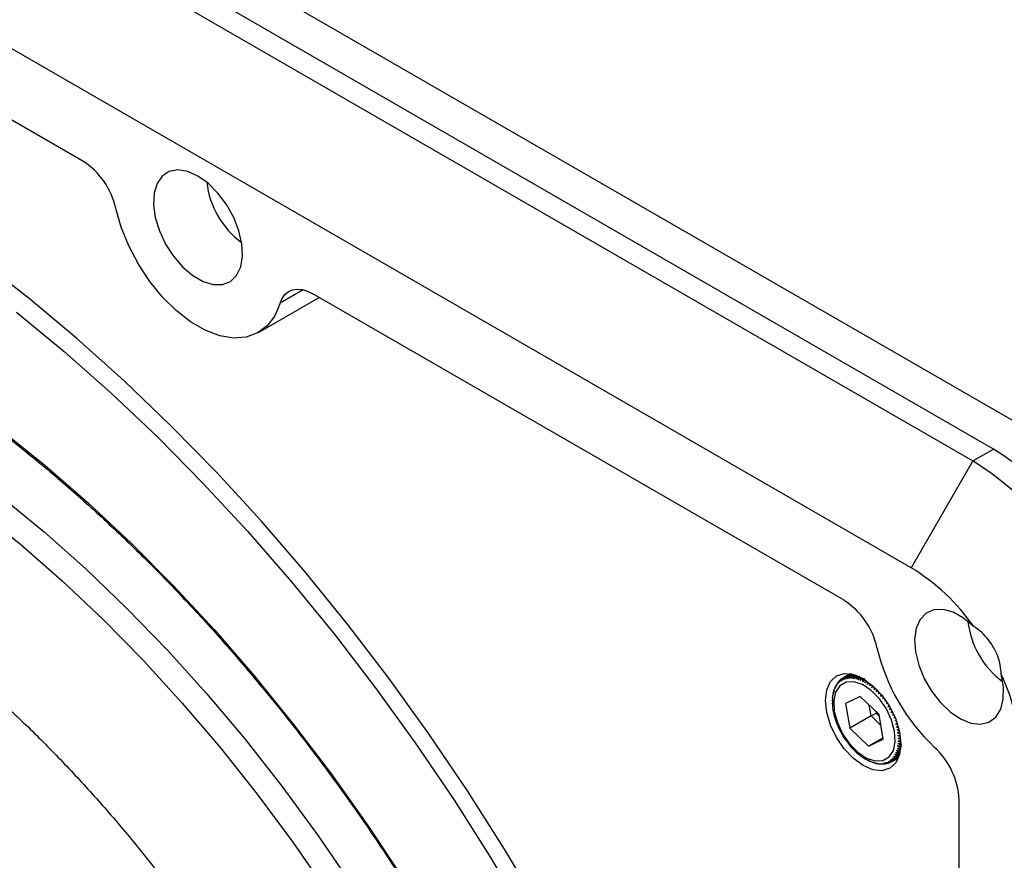
# Model space of a CAD drawing. Units: inches. Extents: x 0.6 to 67.5, y 0.3 to 43.3.
# Drawn here: x 58.3 to 62.3, y 32.7 to 36.1 of the extents above; entities that cross this region are included whole.
import ezdxf

# ---------------------------------------------------------------- set-up
doc = ezdxf.new("R2010")
doc.units = ezdxf.units.IN
doc.header["$LTSCALE"] = 2
doc.header["$MEASUREMENT"] = 0

msp = doc.modelspace()

# ---------------------------------------------------------------- linework, layer by layer
at = {"color": 7, "linetype": 'Continuous', "lineweight": 25}
for p, q in [((52.9286, 39.9136), (62.3938, 34.4495)), ((62.2546, 34.3691), (52.8451, 39.8011)), ((52.7616, 39.7529), (62.1711, 34.3209)), ((61.9206, 33.887), (52.511, 39.319)), ((58.5584, 35.5385), (55.8731, 37.0887)), ((59.2714, 34.8428), (59.5175, 34.9849)), ((61.6486, 33.7547), (59.4922, 34.9995)), ((62.1711, 34.3209), (62.2546, 34.3691)), ((62.1711, 34.3209), (61.9206, 33.887)), ((61.639, 33.4365), (61.6415, 33.438)), ((61.6456, 33.441), (61.6724, 33.4565)), ((61.6727, 33.4565), (61.6511, 33.444)), ((61.6526, 33.4447), (61.6729, 33.4564)), ((61.6744, 33.4562), (61.6585, 33.4471)), ((61.6601, 33.4476), (61.6749, 33.4561)), ((61.6774, 33.4557), (61.6663, 33.4492)), ((61.668, 33.4496), (61.6782, 33.4555)), ((61.6818, 33.4547), (61.6745, 33.4505)), ((61.6762, 33.4507), (61.6828, 33.4545)), ((61.6872, 33.4534), (61.683, 33.451)), ((61.6848, 33.4509), (61.6884, 33.453)), ((61.6935, 33.4514), (61.6919, 33.4505)), ((61.6937, 33.4503), (61.6949, 33.451)), ((61.6049, 33.3784), (61.6022, 33.3688)), ((61.6076, 33.3879), (61.6049, 33.3784)), ((61.7616, 33.3999), (61.7632, 33.4061)), ((61.7693, 33.4043), (61.7616, 33.3999)), ((61.7706, 33.3921), (61.7725, 33.3983)), ((61.7778, 33.3962), (61.7706, 33.3921)), ((61.7862, 33.3875), (61.7795, 33.3837)), ((61.7945, 33.3783), (61.7882, 33.3746)), ((61.6014, 33.3475), (61.6011, 33.3365)), ((61.6017, 33.3582), (61.6014, 33.3475)), ((61.7144, 33.3637), (61.6548, 33.3359)), ((61.7909, 33.291), (61.7144, 33.3637)), ((61.7966, 33.3651), (61.7989, 33.3706)), ((61.8025, 33.3685), (61.7966, 33.3651)), ((61.8104, 33.3584), (61.8047, 33.3551)), ((61.818, 33.3478), (61.8124, 33.3446)), ((61.6011, 33.3253), (61.6033, 33.3084)), ((61.6033, 33.3084), (61.6072, 33.2902)), ((61.6548, 33.3359), (61.6716, 33.2354)), ((61.7579, 33.2852), (61.7505, 33.3294)), ((61.7773, 33.3039), (61.7786, 33.2961)), ((61.8252, 33.3369), (61.8198, 33.3337)), ((61.8321, 33.3257), (61.8267, 33.3225)), ((61.8332, 33.311), (61.837, 33.3163)), ((61.8386, 33.3142), (61.8332, 33.311)), ((61.8392, 33.2993), (61.8428, 33.3039)), ((61.8447, 33.3025), (61.8392, 33.2993)), ((61.611, 33.2775), (61.6152, 33.2658)), ((61.6152, 33.2658), (61.6195, 33.2537)), ((61.7579, 33.2852), (61.6716, 33.2354)), ((61.7579, 33.2852), (61.7786, 33.2961)), ((61.7983, 33.2469), (61.7579, 33.2852)), ((61.7786, 33.2961), (61.7922, 33.2832)), ((61.8077, 33.1905), (61.7909, 33.291)), ((61.8503, 33.2907), (61.8447, 33.2875)), ((61.8555, 33.2788), (61.8496, 33.2755)), ((61.8601, 33.267), (61.854, 33.2634)), ((61.6195, 33.2537), (61.6238, 33.2417)), ((61.6297, 33.23), (61.6361, 33.2183)), ((61.6361, 33.2183), (61.6423, 33.2069)), ((61.6716, 33.2354), (61.7481, 33.1628)), ((61.8643, 33.2551), (61.8578, 33.2514)), ((61.8679, 33.2434), (61.861, 33.2394)), ((61.871, 33.2318), (61.8636, 33.2276)), ((61.8735, 33.2205), (61.8656, 33.2159)), ((61.6423, 33.2069), (61.6427, 33.2062)), ((61.6486, 33.1955), (61.6565, 33.1852)), ((61.6565, 33.1852), (61.6644, 33.1749)), ((61.8067, 33.1966), (61.7481, 33.1628)), ((61.7481, 33.1628), (61.8077, 33.1905)), ((61.6644, 33.1749), (61.6721, 33.1648)), ((61.6802, 33.1551), (61.6891, 33.1467)), ((61.6891, 33.1467), (61.6981, 33.1383)), ((61.6981, 33.1383), (61.7072, 33.1297)), ((61.8757, 33.1401), (61.8761, 33.1403)), ((61.8764, 33.1419), (61.8764, 33.1419)), ((61.7168, 33.1224), (61.7264, 33.1163)), ((61.7264, 33.1163), (61.7364, 33.1102)), ((61.7364, 33.1102), (61.7466, 33.1038)), ((61.7566, 33.1001), (61.7668, 33.0969)), ((61.8437, 33.101), (61.8392, 33.0985)), ((61.8448, 33.1015), (61.8692, 33.1156)), ((61.8692, 33.1157), (61.8462, 33.1023)), ((61.8513, 33.106), (61.8696, 33.1165)), ((61.8697, 33.1169), (61.8526, 33.107)), ((61.8573, 33.1113), (61.8705, 33.1189)), ((61.8707, 33.1195), (61.8585, 33.1125)), ((61.8628, 33.1174), (61.8717, 33.1226)), ((61.872, 33.1235), (61.8639, 33.1188)), ((61.8677, 33.1243), (61.8732, 33.1274)), ((61.8735, 33.1286), (61.8686, 33.1258)), ((61.872, 33.1318), (61.8747, 33.1334)), ((61.875, 33.1347), (61.8728, 33.1335)), ((61.7668, 33.0969), (61.7773, 33.0936)), ((61.7773, 33.0936), (61.7827, 33.092)), ((61.8331, 33.0962), (61.8318, 33.0954)), ((62.1154, 30.4559), (62.1154, 32.946))]:
    msp.add_line(p, q, dxfattribs=at)
at = {"color": 8, "linetype": 'Continuous', "lineweight": 25}
msp.add_line((59.4524, 35.0158), (59.3588, 34.9617), dxfattribs=at)
at = {"color": 7, "linetype": 'Continuous', "lineweight": 25, "flags": 128}
for points in [[(59.0253, 35.478), (58.9836, 35.4964), (58.9441, 35.5026), (58.909, 35.4962), (58.8802, 35.4776), (58.8592, 35.4477), (58.8471, 35.4082), (58.8447, 35.3612), (58.852, 35.3092), (58.8686, 35.255), (58.8937, 35.2016), (58.9259, 35.1518), (58.9634, 35.1084), (59.0043, 35.0736), (59.0463, 35.0493), (59.0872, 35.0369), (59.1247, 35.037), (59.1569, 35.0496), (59.182, 35.0741), (59.1987, 35.109), (59.206, 35.1526), (59.2035, 35.2024), (59.1915, 35.2559), (59.1705, 35.31), (59.1416, 35.3619), (59.1065, 35.4089), (59.067, 35.4483), (59.0253, 35.478)], [(59.3588, 34.9617), (59.337, 34.9105), (59.3062, 34.8697), (59.2672, 34.8405), (59.2212, 34.8238), (59.1694, 34.8201), (59.1135, 34.8294), (59.055, 34.8515), (58.9956, 34.8858), (58.9371, 34.9312), (58.8812, 34.9865), (58.8295, 35.0499), (58.7834, 35.1198), (58.7444, 35.194), (58.7136, 35.2704), (58.6918, 35.3467)], [(60.414, 32.5026), (60.27, 32.744), (60.1195, 32.9808), (59.9628, 33.2126), (59.8002, 33.4386), (59.6323, 33.6584), (59.4593, 33.8714), (59.2817, 34.0771), (59.0999, 34.2751), (58.9144, 34.4648), (58.7257, 34.6458), (58.5341, 34.8176), (58.3401, 34.9799), (58.1442, 35.1323)], [(59.3588, 34.9617), (59.3668, 34.981), (59.3781, 34.9967), (59.3923, 35.0084), (59.409, 35.0157), (59.4279, 35.0184), (59.4484, 35.0166), (59.47, 35.0103), (59.4922, 34.9995)], [(58.2891, 34.9251), (58.4825, 34.7654), (58.6736, 34.596), (58.8619, 34.4173), (59.0469, 34.2296), (59.2282, 34.0336), (59.4053, 33.8297), (59.5779, 33.6184), (59.7453, 33.4002), (59.9074, 33.1756), (60.0636, 32.9452), (60.2135, 32.7097), (60.3568, 32.4695)], [(58.2251, 34.4472), (58.4039, 34.3033), (58.5805, 34.1496), (58.7544, 33.9866), (58.9252, 33.8147), (59.0923, 33.6345), (59.2553, 33.4464), (59.4137, 33.251), (59.567, 33.0488), (59.7149, 32.8405), (59.8568, 32.6266)], [(62.1746, 33.6485), (62.1333, 33.6827), (62.0911, 33.7062), (62.0502, 33.7177), (62.0129, 33.7165), (61.9811, 33.7027), (61.9567, 33.6771), (61.9409, 33.641), (61.9346, 33.5964), (61.9381, 33.5458), (61.9513, 33.4919), (61.9734, 33.4376), (62.0033, 33.3859), (62.0392, 33.3396), (62.0793, 33.3012), (62.1214, 33.2728), (62.1632, 33.256), (62.2023, 33.2517), (62.2367, 33.26), (62.2645, 33.2807), (62.2842, 33.3124), (62.2947, 33.3536), (62.2955, 33.4019), (62.2864, 33.4547)], [(61.5726, 33.3484), (61.5778, 33.3911), (61.5931, 33.425), (61.6174, 33.4475), (61.6491, 33.4573), (61.6861, 33.4537), (61.7257, 33.4368), (61.7653, 33.4079), (61.8022, 33.3689), (61.8339, 33.3225), (61.8583, 33.2719), (61.8736, 33.2204), (61.8788, 33.1716), (61.8736, 33.1289), (61.8583, 33.095), (61.8339, 33.0725), (61.8022, 33.0627), (61.7653, 33.0663), (61.7257, 33.0832), (61.6861, 33.1121), (61.6491, 33.1511), (61.6174, 33.1975), (61.5931, 33.2481), (61.5778, 33.2996), (61.5726, 33.3484)], [(61.6088, 33.3036), (61.6211, 33.2579), (61.6424, 33.2125), (61.6709, 33.1713), (61.7042, 33.1375), (61.7398, 33.114), (61.7747, 33.1025), (61.806, 33.104), (61.8313, 33.1184), (61.8485, 33.1446), (61.8562, 33.1803), (61.8537, 33.2228), (61.8414, 33.2686), (61.8201, 33.3139), (61.7916, 33.3551), (61.7583, 33.3889), (61.7227, 33.4125), (61.6878, 33.424), (61.6565, 33.4225), (61.6312, 33.408), (61.614, 33.3819), (61.6063, 33.3461), (61.6088, 33.3036)]]:
    msp.add_lwpolyline(points, dxfattribs=at)
at = {"color": 8, "linetype": 'Continuous', "lineweight": 25, "flags": 128}
for points in [[(58.229, 34.174), (58.4009, 34.0328), (58.5704, 33.882), (58.7372, 33.722), (58.9006, 33.5533), (59.0602, 33.3764), (59.2155, 33.1919), (59.3659, 33.0004), (59.5111, 32.8024), (59.6506, 32.5986)], [(58.1353, 34.1187), (58.306, 33.981), (58.4745, 33.8335), (58.6403, 33.6767), (58.8029, 33.5112), (58.9618, 33.3374), (59.1164, 33.1559), (59.2663, 32.9672), (59.411, 32.7721), (59.55, 32.5709)]]:
    msp.add_lwpolyline(points, dxfattribs=at)
at = {"color": 7, "linetype": 'Continuous', "lineweight": 25}
for centre, radius, start, end in [((58.3908, 35.2797), 0.3084, 12.558, 57.0724), ((59.4122, 35.4924), 0.3534, 186.365, 233.6297), ((61.4438, 33.0974), 1.5083, 2.5201, 57.4799), ((61.3603, 33.0491), 1.5083, 2.5202, 57.4798), ((61.4775, 33.1605), 0.851, 34.992, 58.6203), ((61.4809, 33.4958), 0.3084, 12.558, 57.0724), ((62.5024, 33.7085), 0.3534, 186.365, 233.6297), ((62.5729, 33.7492), 0.8126, 193.26, 226.74), ((61.6929, 33.3734), 0.0834, 147.4452, 148.6574), ((61.6868, 33.3776), 0.076, 141.3087, 142.598), ((61.6828, 33.3811), 0.0706, 134.83, 136.184), ((61.6805, 33.3836), 0.0672, 128.0894, 129.4891), ((61.6796, 33.3848), 0.0657, 121.1967, 122.6175), ((61.6798, 33.3844), 0.0661, 114.281, 115.6956), ((61.6806, 33.3823), 0.0685, 107.474, 108.856), ((61.6817, 33.3781), 0.0728, 100.8939, 102.2209), ((61.6826, 33.3719), 0.0791, 94.6319, 95.8877), ((61.6829, 33.3636), 0.0873, 88.7467, 89.9221), ((61.6823, 33.3534), 0.0976, 83.2661, 84.3575), ((61.5151, 33.0949), 0.8511, 1.3818, 25.0077), ((61.7115, 33.3643), 0.1041, 158.531, 159.5766), ((61.7011, 33.3688), 0.0927, 153.1919, 154.321), ((61.7789, 33.1782), 0.1041, 338.531, 339.5766), ((61.8074, 32.9302), 0.3084, 2.9284, 47.4414), ((61.8105, 33.1581), 0.0661, 294.281, 295.6956), ((61.8107, 33.1577), 0.0657, 301.1967, 302.6175), ((61.8099, 33.1589), 0.0672, 308.0894, 309.4891), ((61.8075, 33.1614), 0.0706, 314.83, 316.184), ((61.8035, 33.1649), 0.076, 321.3087, 322.598), ((61.7974, 33.1691), 0.0834, 327.4452, 328.6574), ((61.7893, 33.1737), 0.0927, 333.1919, 334.321), ((61.8074, 33.1789), 0.0873, 268.7467, 269.9221), ((61.8077, 33.1706), 0.0791, 274.6319, 275.8877), ((61.8086, 33.1644), 0.0728, 280.8939, 282.2209), ((61.8097, 33.1603), 0.0685, 287.474, 288.856)]:
    msp.add_arc(centre, radius, start, end, dxfattribs=at)
for points, knots in [([(55.9971, 35.2639), (56.0275, 35.2667), (56.1071, 35.2739), (56.2409, 35.2728), (56.3972, 35.2621), (56.5571, 35.2397), (56.7199, 35.2061), (56.8852, 35.1615), (57.0526, 35.1058), (57.2217, 35.0393), (57.3921, 34.9621), (57.5632, 34.8744), (57.7348, 34.7764), (57.9062, 34.6684), (58.0771, 34.5506), (58.247, 34.4233), (58.4155, 34.2869), (58.582, 34.1417), (58.7463, 33.9882), (58.9078, 33.8266), (59.0661, 33.6574), (59.2208, 33.4811), (59.3716, 33.2981), (59.5179, 33.1089), (59.6594, 32.9139), (59.7958, 32.7138), (59.9266, 32.509), (60.0516, 32.3), (60.1704, 32.0875), (60.2826, 31.8719), (60.3881, 31.6538), (60.4865, 31.4338), (60.5776, 31.2126), (60.6611, 30.9905), (60.7368, 30.7683), (60.8046, 30.5466), (60.8642, 30.3258), (60.9155, 30.1067), (60.9583, 29.8897), (60.9926, 29.6754), (61.0183, 29.4645), (61.0353, 29.2574), (61.0436, 29.0547), (61.0431, 28.8569), (61.0339, 28.6646), (61.016, 28.4782), (60.9895, 28.2983), (60.9545, 28.1252), (60.911, 27.9595), (60.8592, 27.8016), (60.7991, 27.6518), (60.7312, 27.5104), (60.6549, 27.3785), (60.5911, 27.2811), (60.5503, 27.2311), (60.5401, 27.2186)], [0, 0, 0, 0, 0.011939, 0.031261, 0.05056, 0.069841, 0.089106, 0.108359, 0.127604, 0.146843, 0.166078, 0.185312, 0.204545, 0.223779, 0.243013, 0.26225, 0.281487, 0.300727, 0.319969, 0.339213, 0.358459, 0.377706, 0.396955, 0.416205, 0.435456, 0.454708, 0.47396, 0.493213, 0.512466, 0.531719, 0.550971, 0.570223, 0.589474, 0.608724, 0.627972, 0.647219, 0.666464, 0.685706, 0.704947, 0.724185, 0.743421, 0.762655, 0.781886, 0.801116, 0.820344, 0.839571, 0.858798, 0.878027, 0.897258, 0.916495, 0.93574, 0.954997, 0.974269, 0.99356, 1, 1, 1, 1]), ([(55.1579, 34.4901), (55.1405, 34.4744), (55.0864, 34.4259), (55.0039, 34.334), (54.9102, 34.2153), (54.8248, 34.0866), (54.7474, 33.9489), (54.6783, 33.8022), (54.6179, 33.647), (54.5664, 33.4837), (54.524, 33.3127), (54.4908, 33.1347), (54.4671, 32.9503), (54.4528, 32.7601), (54.4479, 32.5647), (54.4524, 32.3648), (54.4662, 32.161), (54.4893, 31.9539), (54.5214, 31.7442), (54.5624, 31.5323), (54.6121, 31.319), (54.6704, 31.1047), (54.7371, 30.89), (54.8119, 30.6755), (54.8946, 30.4617), (54.9849, 30.2493), (55.0826, 30.0388), (55.1875, 29.8307), (55.2992, 29.6257), (55.4173, 29.4242), (55.5417, 29.2268), (55.6719, 29.034), (55.8077, 28.8465), (55.9486, 28.6646), (56.0944, 28.4889), (56.2446, 28.3198), (56.3988, 28.158), (56.5567, 28.0037), (56.718, 27.8574), (56.8821, 27.7197), (57.0488, 27.5909), (57.2176, 27.4713), (57.3881, 27.3615), (57.5599, 27.2618), (57.7326, 27.1726), (57.9056, 27.0942), (58.0785, 27.0271), (58.2507, 26.9714), (58.4216, 26.9276), (58.5907, 26.8958), (58.7572, 26.8761), (58.9205, 26.8687), (59.0801, 26.8734), (59.235, 26.8906), (59.3773, 26.9169), (59.4656, 26.9431), (59.5055, 26.9549)], [0, 0, 0, 0, 0.008453, 0.026167, 0.043999, 0.061977, 0.080119, 0.098429, 0.116903, 0.135522, 0.154266, 0.173109, 0.192023, 0.210985, 0.229976, 0.248978, 0.267976, 0.286964, 0.305937, 0.324891, 0.343826, 0.362743, 0.381642, 0.400526, 0.419395, 0.438253, 0.457102, 0.475945, 0.494784, 0.513622, 0.532461, 0.551303, 0.570152, 0.58901, 0.607879, 0.626763, 0.645664, 0.664584, 0.683525, 0.70249, 0.721479, 0.740492, 0.759528, 0.778584, 0.797654, 0.816727, 0.835788, 0.854818, 0.873793, 0.892687, 0.911469, 0.930112, 0.948593, 0.966897, 0.98502, 1, 1, 1, 1]), ([(56.0164, 34.1821), (56.0249, 34.1852), (56.0681, 34.201), (56.152, 34.219), (56.2676, 34.2354), (56.3878, 34.2402), (56.5118, 34.2347), (56.6395, 34.2188), (56.7707, 34.1925), (56.9052, 34.1559), (57.0427, 34.109), (57.1827, 34.0518), (57.3248, 33.9845), (57.4686, 33.907), (57.6135, 33.8195), (57.759, 33.7223), (57.9045, 33.6156), (58.0496, 33.4996), (58.1935, 33.3748), (58.3358, 33.2415), (58.476, 33.1), (58.6135, 32.951), (58.7478, 32.7949), (58.8783, 32.6321), (59.0046, 32.4633), (59.1263, 32.2891), (59.2429, 32.11), (59.3539, 31.9267), (59.4589, 31.7398), (59.5577, 31.55), (59.6498, 31.3579), (59.735, 31.1643), (59.8128, 30.9699), (59.8832, 30.7753), (59.9459, 30.5813), (60.0006, 30.3885), (60.0473, 30.1977), (60.0859, 30.0096), (60.1162, 29.8248), (60.1382, 29.644), (60.1517, 29.4711), (60.1561, 29.3459), (60.1564, 29.2794), (60.1564, 29.2656)], [0, 0, 0, 0, 0.006848, 0.034656, 0.061848, 0.088431, 0.114499, 0.140171, 0.165557, 0.190749, 0.215817, 0.240814, 0.265778, 0.290734, 0.315698, 0.340682, 0.365695, 0.390742, 0.415824, 0.440941, 0.466092, 0.491274, 0.516483, 0.541716, 0.56697, 0.592239, 0.617519, 0.642808, 0.668099, 0.693388, 0.71867, 0.743941, 0.769195, 0.79443, 0.81964, 0.844822, 0.869971, 0.895084, 0.920159, 0.945192, 0.970184, 0.993828, 1, 1, 1, 1]), ([(62.2864, 33.4547), (62.2854, 33.467), (62.2834, 33.4918), (62.273, 33.5281), (62.2571, 33.5629), (62.2354, 33.5952), (62.208, 33.625), (62.1859, 33.6405), (62.1746, 33.6485)], [0, 0, 0, 0, 0.159652, 0.323713, 0.483436, 0.648032, 0.821085, 1, 1, 1, 1]), ([(61.6265, 33.4237), (61.6252, 33.4228), (61.6225, 33.4208), (61.6198, 33.4159), (61.6186, 33.4116), (61.6183, 33.4091), (61.6182, 33.4086)], [0, 0, 0, 0, 0.3019203, 0.6035493, 0.9223954, 1, 1, 1, 1]), ([(61.6318, 33.43), (61.6305, 33.429), (61.6279, 33.4271), (61.625, 33.4221), (61.6236, 33.4179), (61.6232, 33.4154), (61.6231, 33.4149)], [0, 0, 0, 0, 0.30192, 0.603549, 0.922395, 1, 1, 1, 1]), ([(61.6286, 33.4205), (61.6283, 33.4219), (61.6276, 33.4247), (61.6293, 33.4286), (61.6319, 33.4304), (61.633, 33.4312)], [0, 0, 0, 0, 0.364523, 0.73158, 1, 1, 1, 1]), ([(61.6377, 33.4355), (61.6364, 33.4345), (61.6338, 33.4326), (61.6307, 33.4277), (61.6292, 33.4234), (61.6287, 33.421), (61.6286, 33.4205)], [0, 0, 0, 0, 0.30192, 0.603549, 0.922395, 1, 1, 1, 1]), ([(61.6346, 33.4253), (61.6342, 33.4268), (61.6336, 33.4298), (61.6353, 33.4339), (61.6379, 33.4357), (61.639, 33.4365)], [0, 0, 0, 0, 0.364514, 0.731574, 1, 1, 1, 1]), ([(61.6442, 33.4402), (61.6428, 33.4392), (61.6402, 33.4373), (61.637, 33.4324), (61.6353, 33.4282), (61.6347, 33.4258), (61.6346, 33.4253)], [0, 0, 0, 0, 0.30192, 0.603549, 0.922395, 1, 1, 1, 1]), ([(61.641, 33.4293), (61.6407, 33.4309), (61.6401, 33.4342), (61.6419, 33.4384), (61.6445, 33.4402), (61.6456, 33.441)], [0, 0, 0, 0, 0.364503, 0.731565, 1, 1, 1, 1]), ([(61.6511, 33.444), (61.6498, 33.4431), (61.6471, 33.4411), (61.6437, 33.4363), (61.6419, 33.4322), (61.6412, 33.4298), (61.641, 33.4293)], [0, 0, 0, 0, 0.30192, 0.603549, 0.922395, 1, 1, 1, 1]), ([(61.648, 33.4325), (61.6477, 33.4342), (61.6471, 33.4377), (61.6489, 33.442), (61.6515, 33.4439), (61.6526, 33.4447)], [0, 0, 0, 0, 0.364489, 0.731554, 1, 1, 1, 1]), ([(61.6585, 33.4471), (61.6571, 33.4461), (61.6544, 33.4442), (61.6509, 33.4394), (61.649, 33.4354), (61.6481, 33.433), (61.648, 33.4325)], [0, 0, 0, 0, 0.3019203, 0.6035493, 0.9223954, 1, 1, 1, 1]), ([(61.6553, 33.435), (61.655, 33.4367), (61.6545, 33.4403), (61.6564, 33.4449), (61.659, 33.4468), (61.6601, 33.4476)], [0, 0, 0, 0, 0.364471, 0.73154, 1, 1, 1, 1]), ([(61.6663, 33.4492), (61.6649, 33.4483), (61.6622, 33.4464), (61.6586, 33.4417), (61.6564, 33.4377), (61.6555, 33.4354), (61.6553, 33.435)], [0, 0, 0, 0, 0.30192, 0.603549, 0.922395, 1, 1, 1, 1]), ([(61.663, 33.4365), (61.6628, 33.4384), (61.6623, 33.4422), (61.6642, 33.4468), (61.6669, 33.4488), (61.668, 33.4496)], [0, 0, 0, 0, 0.36445, 0.731524, 1, 1, 1, 1]), ([(61.6745, 33.4505), (61.6731, 33.4496), (61.6704, 33.4477), (61.6666, 33.4431), (61.6643, 33.4392), (61.6632, 33.437), (61.663, 33.4365)], [0, 0, 0, 0, 0.3019203, 0.6035493, 0.9223954, 1, 1, 1, 1]), ([(61.6711, 33.4373), (61.6709, 33.4392), (61.6705, 33.4431), (61.6725, 33.4479), (61.6751, 33.4499), (61.6762, 33.4507)], [0, 0, 0, 0, 0.364424, 0.731504, 1, 1, 1, 1]), ([(61.683, 33.451), (61.6817, 33.45), (61.6789, 33.4481), (61.6749, 33.4436), (61.6725, 33.4399), (61.6713, 33.4377), (61.6711, 33.4373)], [0, 0, 0, 0, 0.30192, 0.603549, 0.922395, 1, 1, 1, 1]), ([(61.6795, 33.4372), (61.6793, 33.4392), (61.679, 33.4432), (61.6811, 33.4482), (61.6837, 33.4501), (61.6848, 33.4509)], [0, 0, 0, 0, 0.364393, 0.73148, 1, 1, 1, 1]), ([(61.6919, 33.4505), (61.6905, 33.4496), (61.6877, 33.4477), (61.6836, 33.4433), (61.681, 33.4397), (61.6797, 33.4376), (61.6795, 33.4372)], [0, 0, 0, 0, 0.30192, 0.603549, 0.922395, 1, 1, 1, 1]), ([(61.6881, 33.4362), (61.688, 33.4383), (61.6878, 33.4425), (61.69, 33.4475), (61.6926, 33.4495), (61.6937, 33.4503)], [0, 0, 0, 0, 0.364393, 0.7314796, 1, 1, 1, 1]), ([(61.701, 33.4492), (61.6996, 33.4483), (61.6968, 33.4464), (61.6925, 33.4422), (61.6897, 33.4387), (61.6884, 33.4366), (61.6881, 33.4362)], [0, 0, 0, 0, 0.30192, 0.603549, 0.922395, 1, 1, 1, 1]), ([(61.697, 33.4345), (61.6969, 33.4366), (61.6968, 33.4409), (61.6991, 33.446), (61.7018, 33.448), (61.7029, 33.4488)], [0, 0, 0, 0, 0.364424, 0.731504, 1, 1, 1, 1]), ([(61.7103, 33.447), (61.7089, 33.4461), (61.706, 33.4442), (61.7017, 33.4401), (61.6987, 33.4368), (61.6973, 33.4348), (61.697, 33.4345)], [0, 0, 0, 0, 0.3019203, 0.6035493, 0.9223954, 1, 1, 1, 1]), ([(61.706, 33.4319), (61.706, 33.434), (61.7061, 33.4384), (61.7084, 33.4436), (61.7111, 33.4456), (61.7122, 33.4464)], [0, 0, 0, 0, 0.36445, 0.731524, 1, 1, 1, 1]), ([(61.7144, 33.4401), (61.7133, 33.4392), (61.7106, 33.437), (61.7079, 33.434), (61.7063, 33.4322), (61.706, 33.4319)], [0, 0, 0, 0, 0.36185, 0.875083, 1, 1, 1, 1]), ([(61.7152, 33.4285), (61.7152, 33.4307), (61.7153, 33.4346), (61.717, 33.4376), (61.7177, 33.4388)], [0, 0, 0, 0, 0.586908, 1, 1, 1, 1]), ([(61.724, 33.4364), (61.7229, 33.4355), (61.7201, 33.4333), (61.7172, 33.4305), (61.7155, 33.4288), (61.7152, 33.4285)], [0, 0, 0, 0, 0.371661, 0.877004, 1, 1, 1, 1]), ([(61.7245, 33.4242), (61.7246, 33.4265), (61.7249, 33.431), (61.7275, 33.4363), (61.7302, 33.4383), (61.7314, 33.4392)], [0, 0, 0, 0, 0.364489, 0.731554, 1, 1, 1, 1]), ([(61.7334, 33.4315), (61.7323, 33.4307), (61.7295, 33.4287), (61.7266, 33.4262), (61.7248, 33.4246), (61.7245, 33.4242)], [0, 0, 0, 0, 0.350846, 0.872929, 1, 1, 1, 1]), ([(61.7338, 33.4193), (61.734, 33.4216), (61.7342, 33.4252), (61.7359, 33.4279), (61.7364, 33.4289)], [0, 0, 0, 0, 0.6488033, 1, 1, 1, 1]), ([(61.7418, 33.4253), (61.7411, 33.4248), (61.7387, 33.4231), (61.736, 33.421), (61.7342, 33.4196), (61.7338, 33.4193)], [0, 0, 0, 0, 0.256125, 0.854388, 1, 1, 1, 1]), ([(61.7431, 33.4135), (61.7433, 33.4159), (61.7435, 33.4188), (61.7449, 33.4211), (61.7451, 33.4215)], [0, 0, 0, 0, 0.8083808, 1, 1, 1, 1]), ([(61.7494, 33.4179), (61.7493, 33.4178), (61.7476, 33.4167), (61.7454, 33.4152), (61.7435, 33.4138), (61.7431, 33.4135)], [0, 0, 0, 0, 0.034313, 0.810968, 1, 1, 1, 1]), ([(61.6043, 33.3768), (61.604, 33.3775), (61.6034, 33.3789), (61.6051, 33.3806), (61.6058, 33.3815)], [0, 0, 0, 0, 0.539444, 1, 1, 1, 1]), ([(61.6069, 33.3857), (61.6065, 33.3865), (61.6059, 33.3877), (61.607, 33.3892), (61.6074, 33.3897)], [0, 0, 0, 0, 0.690865, 1, 1, 1, 1]), ([(61.6097, 33.3962), (61.6091, 33.3951), (61.6075, 33.3924), (61.607, 33.3886), (61.6069, 33.3861), (61.6069, 33.3857)], [0, 0, 0, 0, 0.357536, 0.874239, 1, 1, 1, 1]), ([(61.6134, 33.4048), (61.6126, 33.4036), (61.611, 33.4009), (61.6102, 33.3969), (61.6101, 33.3944), (61.6101, 33.394)], [0, 0, 0, 0, 0.375299, 0.877716, 1, 1, 1, 1]), ([(61.6198, 33.4151), (61.6192, 33.4146), (61.6173, 33.4131), (61.6152, 33.4088), (61.6141, 33.4046), (61.6139, 33.4021), (61.6138, 33.4016)], [0, 0, 0, 0, 0.174389, 0.531122, 0.908218, 1, 1, 1, 1]), ([(61.7524, 33.4071), (61.7526, 33.4095), (61.7529, 33.412), (61.754, 33.4139), (61.754, 33.414)], [0, 0, 0, 0, 0.9646143, 1, 1, 1, 1]), ([(61.758, 33.4105), (61.7565, 33.4096), (61.7546, 33.4084), (61.7528, 33.4073), (61.7524, 33.4071)], [0, 0, 0, 0, 0.7823722, 1, 1, 1, 1]), ([(61.7671, 33.4029), (61.7656, 33.4021), (61.7637, 33.4011), (61.762, 33.4001), (61.7616, 33.3999)], [0, 0, 0, 0, 0.768265, 1, 1, 1, 1]), ([(61.7765, 33.3949), (61.7749, 33.3941), (61.7729, 33.3931), (61.7711, 33.3923), (61.7706, 33.3921)], [0, 0, 0, 0, 0.776551, 1, 1, 1, 1]), ([(61.7795, 33.3837), (61.78, 33.386), (61.7805, 33.3884), (61.7818, 33.3903), (61.7818, 33.3903)], [0, 0, 0, 0, 0.985818, 1, 1, 1, 1]), ([(61.7863, 33.3865), (61.7845, 33.3857), (61.7821, 33.3847), (61.78, 33.3838), (61.7795, 33.3837)], [0, 0, 0, 0, 0.804063, 1, 1, 1, 1]), ([(61.7882, 33.3746), (61.7888, 33.377), (61.7895, 33.3796), (61.7909, 33.3816), (61.7911, 33.3818)], [0, 0, 0, 0, 0.902402, 1, 1, 1, 1]), ([(61.6005, 33.347), (61.6002, 33.3474), (61.5999, 33.3478), (61.6011, 33.3489), (61.6014, 33.3492)], [0, 0, 0, 0, 0.719526, 1, 1, 1, 1]), ([(61.6011, 33.3574), (61.6008, 33.3579), (61.6004, 33.3585), (61.6015, 33.3595), (61.6017, 33.3598)], [0, 0, 0, 0, 0.768114, 1, 1, 1, 1]), ([(61.6022, 33.3688), (61.6021, 33.3685), (61.6012, 33.3654), (61.6014, 33.3616), (61.6017, 33.3582)], [0, 0, 0, 0, 0.095193, 1, 1, 1, 1]), ([(61.6024, 33.3673), (61.602, 33.3679), (61.6015, 33.3685), (61.6023, 33.3695), (61.6024, 33.3695)], [0, 0, 0, 0, 0.922348, 1, 1, 1, 1]), ([(61.7945, 33.3769), (61.7928, 33.3762), (61.7907, 33.3754), (61.7886, 33.3748), (61.7882, 33.3746)], [0, 0, 0, 0, 0.784237, 1, 1, 1, 1]), ([(61.8017, 33.3666), (61.8004, 33.3662), (61.7987, 33.3656), (61.797, 33.3652), (61.7966, 33.3651)], [0, 0, 0, 0, 0.7301868, 1, 1, 1, 1]), ([(61.6005, 33.3363), (61.6003, 33.3365), (61.6, 33.3367), (61.601, 33.3375), (61.6011, 33.3376)], [0, 0, 0, 0, 0.847021, 1, 1, 1, 1]), ([(61.6011, 33.3365), (61.6008, 33.3335), (61.6005, 33.3299), (61.601, 33.326), (61.6011, 33.3253)], [0, 0, 0, 0, 0.823812, 1, 1, 1, 1]), ([(61.8323, 33.323), (61.8309, 33.3228), (61.829, 33.3225), (61.8272, 33.3225), (61.8267, 33.3225)], [0, 0, 0, 0, 0.740561, 1, 1, 1, 1]), ([(61.8399, 33.3113), (61.8381, 33.3111), (61.8359, 33.3109), (61.8337, 33.311), (61.8332, 33.311)], [0, 0, 0, 0, 0.779658, 1, 1, 1, 1]), ([(61.8447, 33.2993), (61.8433, 33.2992), (61.8415, 33.2991), (61.8397, 33.2993), (61.8392, 33.2993)], [0, 0, 0, 0, 0.729528, 1, 1, 1, 1]), ([(61.6072, 33.2902), (61.6076, 33.2884), (61.6084, 33.2841), (61.61, 33.2799), (61.611, 33.2775)], [0, 0, 0, 0, 0.440819, 1, 1, 1, 1]), ([(61.6238, 33.2417), (61.6241, 33.2409), (61.6255, 33.2369), (61.6278, 33.2331), (61.6297, 33.23)], [0, 0, 0, 0, 0.195656, 1, 1, 1, 1]), ([(61.8641, 33.2503), (61.8625, 33.2505), (61.8604, 33.2507), (61.8583, 33.2513), (61.8578, 33.2514)], [0, 0, 0, 0, 0.7671517, 1, 1, 1, 1]), ([(61.861, 33.2394), (61.8628, 33.2408), (61.8647, 33.2422), (61.8667, 33.2436), (61.8668, 33.2436)], [0, 0, 0, 0, 0.955859, 1, 1, 1, 1]), ([(61.869, 33.2379), (61.8688, 33.2379), (61.8667, 33.2378), (61.8639, 33.2385), (61.8615, 33.2393), (61.861, 33.2394)], [0, 0, 0, 0, 0.07611, 0.81915, 1, 1, 1, 1]), ([(61.8636, 33.2276), (61.8655, 33.2288), (61.8677, 33.2303), (61.8701, 33.2318), (61.8705, 33.2321)], [0, 0, 0, 0, 0.827872, 1, 1, 1, 1]), ([(61.8712, 33.2258), (61.8711, 33.2258), (61.8691, 33.2257), (61.8665, 33.2266), (61.8641, 33.2274), (61.8636, 33.2276)], [0, 0, 0, 0, 0.0377, 0.811631, 1, 1, 1, 1]), ([(61.8656, 33.2159), (61.8675, 33.2171), (61.8696, 33.2183), (61.8718, 33.2195), (61.8719, 33.2196)], [0, 0, 0, 0, 0.9281787, 1, 1, 1, 1]), ([(61.6427, 33.2062), (61.6443, 33.2026), (61.6461, 33.1988), (61.6485, 33.1956), (61.6486, 33.1955)], [0, 0, 0, 0, 0.953344, 1, 1, 1, 1]), ([(61.8725, 33.214), (61.8707, 33.2143), (61.8683, 33.2148), (61.866, 33.2157), (61.8656, 33.2159)], [0, 0, 0, 0, 0.797317, 1, 1, 1, 1]), ([(61.8669, 33.2045), (61.8689, 33.2055), (61.871, 33.2065), (61.8731, 33.2077), (61.8732, 33.2077)], [0, 0, 0, 0, 0.954448, 1, 1, 1, 1]), ([(61.8738, 33.2023), (61.8719, 33.2027), (61.8696, 33.2033), (61.8674, 33.2043), (61.8669, 33.2045)], [0, 0, 0, 0, 0.80044, 1, 1, 1, 1]), ([(61.8676, 33.1934), (61.8696, 33.1942), (61.8719, 33.1952), (61.8742, 33.1964), (61.8745, 33.1965)], [0, 0, 0, 0, 0.897059, 1, 1, 1, 1]), ([(61.8751, 33.1909), (61.8749, 33.1909), (61.8728, 33.191), (61.8702, 33.1921), (61.868, 33.1932), (61.8676, 33.1934)], [0, 0, 0, 0, 0.081224, 0.820151, 1, 1, 1, 1]), ([(61.8676, 33.1826), (61.8697, 33.1833), (61.8724, 33.1843), (61.8751, 33.1855), (61.8757, 33.1858)], [0, 0, 0, 0, 0.784418, 1, 1, 1, 1]), ([(61.8763, 33.1799), (61.8757, 33.1799), (61.8732, 33.1799), (61.8702, 33.1812), (61.868, 33.1824), (61.8676, 33.1826)], [0, 0, 0, 0, 0.226059, 0.848502, 1, 1, 1, 1]), ([(61.6721, 33.1648), (61.6739, 33.1621), (61.6764, 33.1585), (61.6794, 33.1558), (61.6802, 33.1551)], [0, 0, 0, 0, 0.7461644, 1, 1, 1, 1]), ([(61.858, 33.1357), (61.8603, 33.1359), (61.8649, 33.1362), (61.8712, 33.1379), (61.8744, 33.1394), (61.8757, 33.1401)], [0, 0, 0, 0, 0.364536, 0.731591, 1, 1, 1, 1]), ([(61.8612, 33.144), (61.8634, 33.1443), (61.868, 33.1448), (61.8743, 33.1467), (61.8774, 33.1483), (61.8788, 33.149)], [0, 0, 0, 0, 0.364535, 0.73159, 1, 1, 1, 1]), ([(61.8764, 33.1419), (61.8749, 33.1413), (61.872, 33.14), (61.867, 33.1407), (61.8634, 33.1424), (61.8616, 33.1437), (61.8612, 33.144)], [0, 0, 0, 0, 0.30192, 0.603549, 0.922395, 1, 1, 1, 1]), ([(61.8637, 33.1529), (61.866, 33.1533), (61.8704, 33.1541), (61.8767, 33.1562), (61.8798, 33.1578), (61.8812, 33.1585)], [0, 0, 0, 0, 0.364532, 0.731587, 1, 1, 1, 1]), ([(61.8793, 33.1509), (61.8778, 33.1503), (61.8749, 33.149), (61.8698, 33.1497), (61.8661, 33.1513), (61.8641, 33.1526), (61.8637, 33.1529)], [0, 0, 0, 0, 0.3019203, 0.6035493, 0.9223954, 1, 1, 1, 1]), ([(61.8657, 33.1623), (61.8679, 33.1628), (61.8722, 33.1639), (61.8785, 33.1662), (61.8816, 33.1678), (61.8829, 33.1685)], [0, 0, 0, 0, 0.3645262, 0.731583, 1, 1, 1, 1]), ([(61.8816, 33.1605), (61.8801, 33.1599), (61.8772, 33.1586), (61.8719, 33.1592), (61.8681, 33.1608), (61.8661, 33.162), (61.8657, 33.1623)], [0, 0, 0, 0, 0.30192, 0.603549, 0.922395, 1, 1, 1, 1]), ([(61.867, 33.1722), (61.8691, 33.1729), (61.8724, 33.1738), (61.8757, 33.1752), (61.8768, 33.1757)], [0, 0, 0, 0, 0.655794, 1, 1, 1, 1]), ([(61.8775, 33.1692), (61.8762, 33.1692), (61.8731, 33.1692), (61.8695, 33.1708), (61.8674, 33.172), (61.867, 33.1722)], [0, 0, 0, 0, 0.373875, 0.877437, 1, 1, 1, 1]), ([(61.7072, 33.1297), (61.7087, 33.1282), (61.7117, 33.1251), (61.7151, 33.1233), (61.7168, 33.1224)], [0, 0, 0, 0, 0.496705, 1, 1, 1, 1]), ([(61.7513, 33.1072), (61.75, 33.1065), (61.7474, 33.1051), (61.7448, 33.1045), (61.7438, 33.1048), (61.7436, 33.1053), (61.7436, 33.1054)], [0, 0, 0, 0, 0.30192, 0.603549, 0.922395, 1, 1, 1, 1]), ([(61.7466, 33.1038), (61.7472, 33.1034), (61.7505, 33.1013), (61.7538, 33.1007), (61.7566, 33.1001)], [0, 0, 0, 0, 0.168247, 1, 1, 1, 1]), ([(61.7558, 33.1004), (61.7554, 33.1003), (61.7539, 33.0999), (61.7532, 33.1005), (61.7529, 33.1011), (61.7529, 33.1012)], [0, 0, 0, 0, 0.261782, 0.855495, 1, 1, 1, 1]), ([(61.827, 33.1003), (61.8293, 33.0999), (61.8339, 33.0989), (61.8403, 33.0994), (61.8434, 33.1009), (61.8448, 33.1015)], [0, 0, 0, 0, 0.3645027, 0.7315648, 1, 1, 1, 1]), ([(61.8392, 33.0985), (61.8378, 33.0978), (61.835, 33.0966), (61.831, 33.0972), (61.8285, 33.0988), (61.8273, 33.1001), (61.827, 33.1003)], [0, 0, 0, 0, 0.3019203, 0.6035493, 0.9223954, 1, 1, 1, 1]), ([(61.8335, 33.1044), (61.8358, 33.104), (61.8404, 33.1032), (61.8468, 33.1039), (61.85, 33.1054), (61.8513, 33.106)], [0, 0, 0, 0, 0.364514, 0.7315735, 1, 1, 1, 1]), ([(61.8462, 33.1023), (61.8447, 33.1017), (61.8419, 33.1005), (61.8378, 33.1011), (61.8351, 33.1028), (61.8337, 33.1041), (61.8335, 33.1044)], [0, 0, 0, 0, 0.3019203, 0.6035493, 0.9223954, 1, 1, 1, 1]), ([(61.8395, 33.1092), (61.8418, 33.1089), (61.8464, 33.1083), (61.8529, 33.1092), (61.856, 33.1107), (61.8573, 33.1113)], [0, 0, 0, 0, 0.364523, 0.73158, 1, 1, 1, 1]), ([(61.8526, 33.107), (61.8512, 33.1064), (61.8484, 33.1052), (61.844, 33.1058), (61.8412, 33.1075), (61.8397, 33.1089), (61.8395, 33.1092)], [0, 0, 0, 0, 0.30192, 0.603549, 0.922395, 1, 1, 1, 1]), ([(61.8449, 33.1147), (61.8473, 33.1146), (61.8519, 33.1142), (61.8583, 33.1153), (61.8615, 33.1168), (61.8628, 33.1174)], [0, 0, 0, 0, 0.364529, 0.731585, 1, 1, 1, 1]), ([(61.8585, 33.1125), (61.8571, 33.1119), (61.8542, 33.1107), (61.8498, 33.1114), (61.8467, 33.1131), (61.8452, 33.1145), (61.8449, 33.1147)], [0, 0, 0, 0, 0.30192, 0.603549, 0.922395, 1, 1, 1, 1]), ([(61.8499, 33.121), (61.8522, 33.121), (61.8568, 33.1208), (61.8632, 33.1221), (61.8664, 33.1236), (61.8677, 33.1243)], [0, 0, 0, 0, 0.364534, 0.731589, 1, 1, 1, 1]), ([(61.8639, 33.1188), (61.8624, 33.1182), (61.8596, 33.1169), (61.855, 33.1176), (61.8518, 33.1194), (61.8502, 33.1208), (61.8499, 33.121)], [0, 0, 0, 0, 0.30192, 0.603549, 0.922395, 1, 1, 1, 1]), ([(61.8542, 33.128), (61.8565, 33.1281), (61.8611, 33.1282), (61.8676, 33.1296), (61.8707, 33.1312), (61.872, 33.1318)], [0, 0, 0, 0, 0.3645359, 0.7315906, 1, 1, 1, 1]), ([(61.8686, 33.1258), (61.8672, 33.1252), (61.8643, 33.124), (61.8596, 33.1246), (61.8563, 33.1264), (61.8546, 33.1278), (61.8542, 33.128)], [0, 0, 0, 0, 0.30192, 0.603549, 0.922395, 1, 1, 1, 1]), ([(61.8728, 33.1335), (61.8714, 33.1329), (61.8685, 33.1317), (61.8636, 33.1323), (61.8602, 33.134), (61.8584, 33.1354), (61.858, 33.1357)], [0, 0, 0, 0, 0.30192, 0.603549, 0.922395, 1, 1, 1, 1]), ([(61.767, 33.0969), (61.7669, 33.0969), (61.7656, 33.0963), (61.7638, 33.0963), (61.7625, 33.0969), (61.7621, 33.0976), (61.762, 33.0978)], [0, 0, 0, 0, 0.016514, 0.441463, 0.890667, 1, 1, 1, 1]), ([(61.7711, 33.0952), (61.7731, 33.0941), (61.7765, 33.0923), (61.7799, 33.0924), (61.7813, 33.0924)], [0, 0, 0, 0, 0.602998, 1, 1, 1, 1]), ([(61.7746, 33.0937), (61.7742, 33.0936), (61.7726, 33.0934), (61.7717, 33.0942), (61.7712, 33.095), (61.7711, 33.0952)], [0, 0, 0, 0, 0.255884, 0.85434, 1, 1, 1, 1]), ([(61.78, 33.0934), (61.782, 33.0924), (61.7856, 33.0907), (61.7892, 33.0908), (61.7907, 33.0908)], [0, 0, 0, 0, 0.585443, 1, 1, 1, 1]), ([(61.7846, 33.0916), (61.7838, 33.0916), (61.7819, 33.0913), (61.7806, 33.0923), (61.7801, 33.0932), (61.78, 33.0934)], [0, 0, 0, 0, 0.342667, 0.871328, 1, 1, 1, 1]), ([(61.7886, 33.0925), (61.7907, 33.0915), (61.7945, 33.0899), (61.7983, 33.0901), (61.7999, 33.0901)], [0, 0, 0, 0, 0.563935, 1, 1, 1, 1]), ([(61.797, 33.0924), (61.7991, 33.0916), (61.8035, 33.0899), (61.8097, 33.0899), (61.8128, 33.0912), (61.8141, 33.0918)], [0, 0, 0, 0, 0.364424, 0.731504, 1, 1, 1, 1]), ([(61.805, 33.0931), (61.8072, 33.0924), (61.8117, 33.0909), (61.8179, 33.091), (61.8211, 33.0924), (61.8224, 33.0929)], [0, 0, 0, 0, 0.36445, 0.731524, 1, 1, 1, 1]), ([(61.8128, 33.0947), (61.815, 33.094), (61.8195, 33.0927), (61.8258, 33.0929), (61.8289, 33.0943), (61.8303, 33.0949)], [0, 0, 0, 0, 0.364471, 0.73154, 1, 1, 1, 1]), ([(61.824, 33.0933), (61.8227, 33.0927), (61.8199, 33.0914), (61.8162, 33.0918), (61.814, 33.0933), (61.813, 33.0945), (61.8128, 33.0947)], [0, 0, 0, 0, 0.30192, 0.603549, 0.922395, 1, 1, 1, 1]), ([(61.8201, 33.0971), (61.8224, 33.0965), (61.8269, 33.0954), (61.8333, 33.0958), (61.8364, 33.0972), (61.8377, 33.0978)], [0, 0, 0, 0, 0.364489, 0.731554, 1, 1, 1, 1]), ([(61.8318, 33.0954), (61.8305, 33.0948), (61.8277, 33.0936), (61.8238, 33.0941), (61.8214, 33.0956), (61.8203, 33.0969), (61.8201, 33.0971)], [0, 0, 0, 0, 0.30192, 0.603549, 0.922395, 1, 1, 1, 1])]:
    msp.add_open_spline(points, degree=3, knots=knots, dxfattribs=at)

doc.saveas('drawing.dxf')
